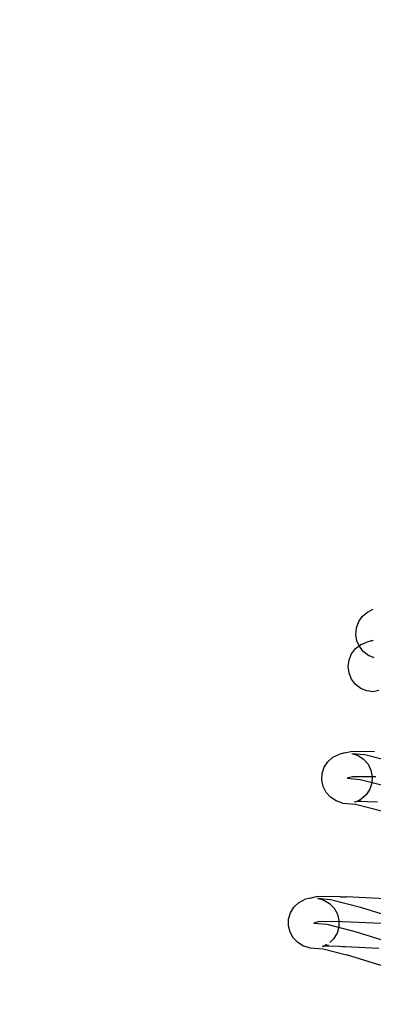
# Model space of a CAD drawing. Units: metres. Extents: x 17196 to 43211, y 5028 to 42092.
# Drawn here: x 32646 to 32665, y 37861 to 37915 of the extents above; entities that cross this region are included whole.
import ezdxf

# ---------------------------------------------------------------- set-up
doc = ezdxf.new("R2010")
doc.units = ezdxf.units.M
doc.layers.add('Размеры', color=1, linetype='Continuous', lineweight=5)
doc.dimstyles.new('размеры Маф', dxfattribs={"dimtxt": 150, "dimasz": 50, "dimexe": 50, "dimexo": 0.0625, "dimgap": 0.09, "dimtad": 1, "dimdec": 0, "dimzin": 0, "dimdsep": 46, "dimtxsty": 'Standard', "dimblk": 'ARCHTICK', "dimcen": 0.09, "dimdle": 50, "dimclrd": 256, "dimclre": 256, "dimclrt": 256, "dimadec": 0, "dimazin": 0, "dimtfac": 1, "dimtdec": 0, "dimtix": 1, "dimtofl": 0, "dimtmove": 0, "dimatfit": 3, "dimfxl": 1, "dimtolj": 1, "dimtzin": 0, "dimlwd": -1, "dimlwe": -1, "dimarcsym": 1})

# ---------------------------------------------------------------- blocks, each defined once
blk = doc.blocks.new('_ArchTick')
at = {"color": 0, "linetype": 'ByBlock', "const_width": 0.15}
blk.add_lwpolyline([(-0.5, -0.5), (0.5, 0.5)], dxfattribs=at)
blk = doc.blocks.new('*D9')
at = {"layer": 'Defpoints', "color": 0, "transparency": 16777216}
for p in [(31527.591, 42041.563), (31527.591, 9203.372), (43161.415, 9203.372)]:
    blk.add_point(p, dxfattribs=at)
at = {"layer": 'Размеры', "transparency": 16777216}
for p, q in [((43161.415, 42091.563), (43161.415, 9153.372)), ((31527.653, 42041.563), (43211.415, 42041.563)), ((31527.653, 9203.372), (43211.415, 9203.372))]:
    blk.add_line(p, q, dxfattribs=at)
at = {"layer": 'Размеры', "transparency": 16777216, "xscale": 50, "yscale": 50, "zscale": 50}
for p, rotation in [((43161.415, 42041.563), 90), ((43161.415, 9203.372), 270)]:
    blk.add_blockref('_ArchTick', p, dxfattribs=dict(at, rotation=rotation))
at = {"layer": 'Размеры', "transparency": 16777216, "insert": (43086.325, 25272.275), "char_height": 150, "attachment_point": 5, "rotation": 90}
blk.add_mtext('\\A1;32838', dxfattribs=at)
blk = doc.blocks.new('*D13')
at = {"layer": 'Defpoints', "color": 0, "transparency": 16777216}
for p in [(31817.034, 40459.427), (31783.652, 36330.395), (38446.53, 36276.527)]:
    blk.add_point(p, dxfattribs=at)
at = {"layer": 'Размеры', "transparency": 16777216}
for p, q in [((31817.097, 40459.427), (38529.91, 40405.155)), ((38480.316, 40455.558), (38446.125, 36226.529)), ((31783.715, 36330.395), (38496.528, 36276.123))]:
    blk.add_line(p, q, dxfattribs=at)
at = {"layer": 'Размеры', "transparency": 16777216, "xscale": 50, "yscale": 50, "zscale": 50}
for p, rotation in [((38479.912, 40405.56), 89.5367881291792), ((38446.53, 36276.527), 269.5367881291792)]:
    blk.add_blockref('_ArchTick', p, dxfattribs=dict(at, rotation=rotation))
at = {"layer": 'Размеры', "transparency": 16777216, "insert": (38388.133, 38341.651), "char_height": 150, "attachment_point": 5, "rotation": 89.5368}
blk.add_mtext('\\A1;4129', dxfattribs=at)
blk = doc.blocks.new('*D14')
at = {"layer": 'Defpoints', "color": 0, "transparency": 16777216}
for p in [(25413.768, 40408.885), (41356.235, 40373.706), (25348.573, 10863.471)]:
    blk.add_point(p, dxfattribs=at)
at = {"layer": 'Размеры', "transparency": 16777216}
for p, q in [((41290.93, 10778.293), (41356.345, 40423.706)), ((25413.83, 40408.885), (41406.235, 40373.596)), ((25348.635, 10863.471), (41341.04, 10828.183))]:
    blk.add_line(p, q, dxfattribs=at)
at = {"layer": 'Размеры', "transparency": 16777216, "xscale": 50, "yscale": 50, "zscale": 50}
for p, rotation in [((41356.235, 40373.706), 89.87357167746443), ((41291.04, 10828.293), 269.8735716774644)]:
    blk.add_blockref('_ArchTick', p, dxfattribs=dict(at, rotation=rotation))
at = {"layer": 'Размеры', "transparency": 16777216, "insert": (41248.548, 25601.165), "char_height": 150, "attachment_point": 5, "rotation": 89.8736}
blk.add_mtext('\\A1;29545', dxfattribs=at)

msp = doc.modelspace()

# ---------------------------------------------------------------- linework, layer by layer
for p, q in [((32664.9, 37882.181), (32665.174, 37882.413)), ((32665.174, 37882.413), (32665.208, 37882.416)), ((32665.208, 37882.416), (32665.497, 37882.565)), ((32664.569, 37881.543), (32664.694, 37881.884)), ((32664.694, 37881.884), (32664.9, 37882.181)), ((32664.534, 37881.181), (32664.569, 37881.543)), ((32664.591, 37880.822), (32664.534, 37881.181)), ((32664.715, 37880.543), (32664.591, 37880.822)), ((32664.808, 37880.614), (32665.14, 37880.752)), ((32665.45, 37880.836), (32665.14, 37880.752)), ((32665.45, 37880.836), (32665.497, 37880.798)), ((32664.303, 37880.106), (32664.522, 37880.394)), ((32664.522, 37880.394), (32664.715, 37880.543)), ((32664.715, 37880.543), (32664.808, 37880.614)), ((32664.738, 37880.491), (32664.715, 37880.543)), ((32664.767, 37880.475), (32664.738, 37880.491)), ((32664.962, 37880.211), (32664.767, 37880.475)), ((32664.996, 37880.196), (32664.962, 37880.211)), ((32665.25, 37880), (32664.996, 37880.196)), ((32664.118, 37879.41), (32664.165, 37879.771)), ((32664.165, 37879.771), (32664.303, 37880.106)), ((32665.288, 37879.99), (32665.25, 37880)), ((32665.551, 37879.883), (32665.288, 37879.99)), ((32664.165, 37879.049), (32664.118, 37879.41)), ((32664.302, 37878.712), (32664.165, 37879.049)), ((32664.521, 37878.423), (32664.302, 37878.712)), ((32664.806, 37878.2), (32664.521, 37878.423)), ((32665.138, 37878.059), (32664.806, 37878.2)), ((32665.494, 37878.01), (32665.138, 37878.059)), ((32665.798, 37878.093), (32665.494, 37878.01)), ((32663.908, 37874.645), (32664.257, 37874.715)), ((32665.563, 37874.704), (32664.257, 37874.715)), ((32662.797, 37873.855), (32662.996, 37874.158)), ((32662.996, 37874.158), (32663.268, 37874.398)), ((32663.268, 37874.398), (32663.593, 37874.56)), ((32663.908, 37874.645), (32663.593, 37874.56)), ((32664.313, 37874.609), (32664.658, 37874.493)), ((32664.313, 37874.609), (32665.034, 37874.548)), ((32664.658, 37874.493), (32664.963, 37874.293)), ((32664.963, 37874.293), (32665.205, 37874.02)), ((32665.034, 37874.548), (32666.675, 37874.123)), ((32662.683, 37873.51), (32662.797, 37873.855)), ((32665.205, 37874.02), (32665.369, 37873.695)), ((32665.369, 37873.695), (32665.443, 37873.339)), ((32662.662, 37873.148), (32662.683, 37873.51)), ((32662.736, 37872.792), (32662.662, 37873.148)), ((32664.357, 37873.326), (32664.053, 37873.243)), ((32664.053, 37873.243), (32664.775, 37873.182)), ((32665.643, 37873.315), (32664.357, 37873.326)), ((32664.775, 37873.182), (32666.388, 37872.764)), ((32665.443, 37873.339), (32665.423, 37872.976)), ((32662.9, 37872.466), (32662.736, 37872.792)), ((32665.309, 37872.632), (32665.109, 37872.329)), ((32665.423, 37872.976), (32665.309, 37872.632)), ((32663.143, 37872.194), (32662.9, 37872.466)), ((32663.447, 37871.993), (32663.143, 37872.194)), ((32663.793, 37871.877), (32663.447, 37871.993)), ((32664.837, 37872.088), (32664.583, 37871.962)), ((32664.807, 37872.006), (32664.583, 37871.962)), ((32665.109, 37872.329), (32664.837, 37872.088)), ((32663.793, 37871.877), (32664.516, 37871.816)), ((32664.512, 37871.927), (32664.458, 37871.936)), ((32664.546, 37871.936), (32664.512, 37871.927)), ((32664.516, 37871.816), (32666.101, 37871.405)), ((32664.583, 37871.962), (32664.546, 37871.936)), ((32665.724, 37871.926), (32664.583, 37871.962)), ((32662.018, 37866.632), (32661.702, 37866.546)), ((32662.018, 37866.632), (32662.366, 37866.715)), ((32663.677, 37866.704), (32662.366, 37866.715)), ((32662.423, 37866.622), (32662.774, 37866.519)), ((32662.423, 37866.622), (32663.147, 37866.56)), ((32663.147, 37866.56), (32664.793, 37866.134)), ((32663.677, 37866.704), (32664.003, 37866.693)), ((32666.17, 37866.59), (32664.003, 37866.693)), ((32660.93, 37865.815), (32661.119, 37866.124)), ((32661.119, 37866.124), (32661.382, 37866.373)), ((32661.382, 37866.373), (32661.702, 37866.546)), ((32662.774, 37866.519), (32663.088, 37866.331)), ((32663.088, 37866.331), (32663.342, 37866.069)), ((32663.342, 37866.069), (32663.519, 37865.751)), ((32664.793, 37866.134), (32665.087, 37866.043)), ((32665.087, 37866.043), (32667.47, 37865.301)), ((32660.822, 37865.107), (32660.829, 37865.469)), ((32660.829, 37865.469), (32660.93, 37865.815)), ((32663.519, 37865.751), (32663.607, 37865.4)), ((32660.911, 37864.756), (32660.822, 37865.107)), ((32662.519, 37865.336), (32662.215, 37865.253)), ((32662.215, 37865.253), (32662.937, 37865.192)), ((32663.805, 37865.325), (32662.519, 37865.336)), ((32662.937, 37865.192), (32664.55, 37864.774)), ((32663.6, 37865.038), (32663.499, 37864.691)), ((32663.607, 37865.4), (32663.6, 37865.038)), ((32665.985, 37865.222), (32663.805, 37865.325)), ((32661.088, 37864.438), (32660.911, 37864.756)), ((32661.342, 37864.176), (32661.088, 37864.438)), ((32663.31, 37864.383), (32663.107, 37864.19)), ((32663.499, 37864.691), (32663.31, 37864.383)), ((32664.55, 37864.774), (32666.943, 37864.029)), ((32661.655, 37863.987), (32661.342, 37864.176)), ((32662.006, 37863.885), (32661.655, 37863.987)), ((32662.006, 37863.885), (32662.727, 37863.824)), ((32662.727, 37863.961), (32662.673, 37863.958)), ((32662.759, 37863.978), (32662.727, 37863.961)), ((32662.92, 37864.065), (32662.759, 37863.978)), ((32663.02, 37864.04), (32662.759, 37863.978)), ((32663.608, 37863.958), (32662.759, 37863.978)), ((32663.816, 37863.948), (32663.608, 37863.958)), ((32663.934, 37863.947), (32663.816, 37863.948)), ((32665.8, 37863.854), (32663.934, 37863.947)), ((32662.727, 37863.824), (32664.013, 37863.505)), ((32664.307, 37863.415), (32664.013, 37863.505)), ((32666.416, 37862.757), (32664.307, 37863.415))]:
    msp.add_line(p, q)

# ---------------------------------------------------------------- dimensions: what is measured, and where the dimension line sits
at = {"layer": 'Размеры'}
dim = msp.add_linear_dim(base=(43161.415, 9203.372), p1=(31527.591, 42041.563), p2=(31527.591, 9203.372), angle=90, dimstyle='размеры Маф', dxfattribs=at)
dim.commit()
dim.dimension.update_dxf_attribs({"geometry": '*D9', "text_midpoint": (43161.415, 25272.275), "dimtype": 160})
for p1, p2, distance, picture, middle in [((31817.034, 40459.427), (31783.652, 36330.395), 6663.095, '*D13', (38388.133, 38341.651)), ((25348.573, 10863.471), (25413.768, 40408.885), -15942.506, '*D14', (41248.548, 25601.165))]:
    dim = msp.add_aligned_dim(p1=p1, p2=p2, distance=distance, dimstyle='размеры Маф', dxfattribs=at)
    dim.commit()
    dim.dimension.update_dxf_attribs({"geometry": picture, "text_midpoint": middle})

doc.saveas('drawing.dxf')
